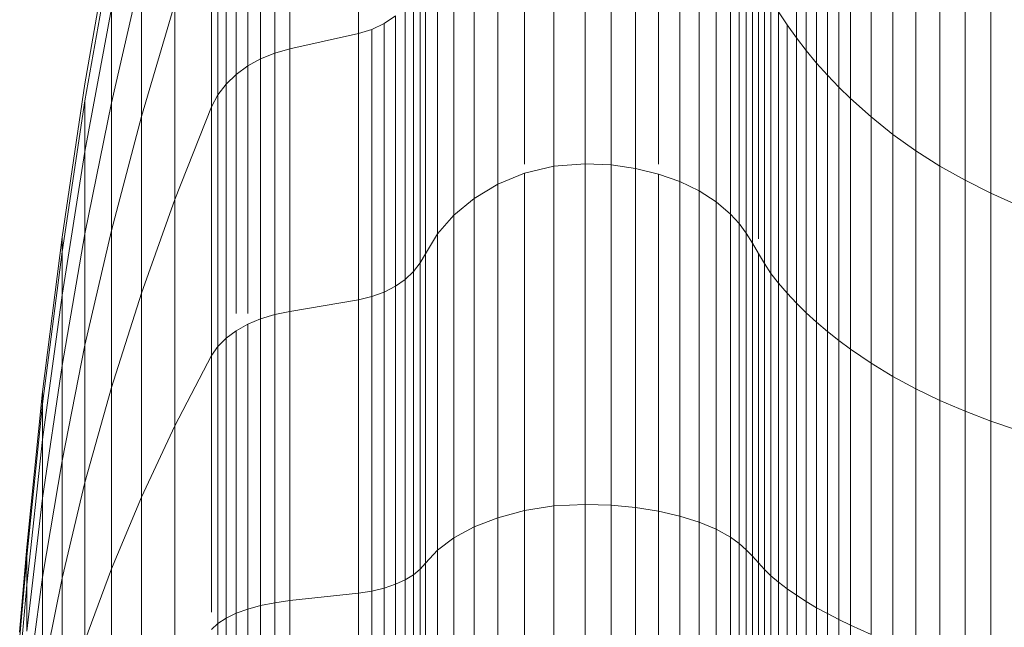
# Model space of a CAD drawing. Units: millimetres. Extents: x -1105 to 5615, y -2178 to 2574.
# Drawn here: x 2083 to 2099, y 1446 to 1456 of the extents above; entities that cross this region are included whole.
import ezdxf

# ---------------------------------------------------------------- set-up
doc = ezdxf.new("R2010")
doc.units = ezdxf.units.MM

# ---------------------------------------------------------------- blocks, each defined once
blk = doc.blocks.new('30016_DWG-436139-East')
at = {"lineweight": 9}
for p, q in [((-294.285, 1080.092), (-294.285, 1076.243)), ((-286.967, 1080.005), (-286.967, 1076.171)), ((-295.682, 1079.7), (-295.682, 1075.918)), ((-295.43, 1079.784), (-295.43, 1075.988)), ((-286.803, 1079.749), (-286.803, 1075.959)), ((-295.919, 1079.585), (-295.919, 1075.823)), ((-296.135, 1079.44), (-296.135, 1075.704)), ((-286.631, 1079.498), (-286.631, 1075.751)), ((-296.329, 1079.269), (-296.329, 1075.562)), ((-291.019, 1079.176), (-291.019, 1074.028)), ((-290.494, 1079.231), (-290.494, 1074.07)), ((-290.064, 1079.205), (-290.064, 1074.05)), ((-286.45, 1079.253), (-286.45, 1075.549)), ((-296.495, 1079.074), (-296.495, 1075.4)), ((-291.509, 1079.022), (-291.509, 1074.063)), ((-289.655, 1079.128), (-289.655, 1073.991)), ((-286.261, 1079.014), (-286.261, 1075.351)), ((-296.633, 1078.855), (-296.633, 1075.219)), ((-289.27, 1079.004), (-289.27, 1074.063)), ((-291.956, 1078.781), (-291.956, 1073.728)), ((-288.914, 1078.838), (-288.914, 1073.771)), ((-286.064, 1078.782), (-286.064, 1075.158)), ((-296.737, 1078.615), (-296.737, 1075.021)), ((-288.591, 1078.633), (-288.591, 1073.615)), ((-292.352, 1078.47), (-292.352, 1073.491)), ((-288.307, 1078.393), (-288.307, 1073.433)), ((-285.719, 1078.411), (-285.719, 1074.851)), ((-292.691, 1078.102), (-292.691, 1073.211)), ((-288.066, 1078.122), (-288.066, 1073.227)), ((-285.354, 1078.06), (-285.354, 1074.561)), ((-298.854, 1075.405), (-298.412, 1077.95)), ((-298.854, 1075.405), (-298.412, 1077.95)), ((-287.926, 1077.917), (-287.926, 1073.071)), ((-287.807, 1077.704), (-287.807, 1072.909)), ((-284.97, 1077.73), (-284.97, 1074.288)), ((-298.854, 1075.12), (-298.412, 1077.625)), ((-292.963, 1077.691), (-292.963, 1072.899)), ((-287.702, 1077.485), (-287.702, 1072.743)), ((-284.568, 1077.422), (-284.568, 1074.032)), ((-298.412, 1075.087), (-297.911, 1077.256)), ((-297.911, 1077.256), (-297.911, 1074.858)), ((-293.163, 1077.253), (-293.163, 1072.566)), ((-287.602, 1077.263), (-287.602, 1072.816)), ((-293.251, 1077.051), (-293.251, 1072.413)), ((-287.501, 1077.041), (-287.501, 1072.405)), ((-284.15, 1077.135), (-284.15, 1073.795)), ((-283.717, 1076.873), (-283.717, 1073.578)), ((-297.911, 1074.858), (-297.353, 1076.745)), ((-297.353, 1076.745), (-297.353, 1073.472)), ((-293.365, 1076.863), (-293.365, 1072.27)), ((-287.393, 1076.821), (-287.393, 1072.238)), ((-298.854, 1074.277), (-298.412, 1076.66)), ((-298.412, 1076.66), (-298.412, 1075.087)), ((-293.504, 1076.69), (-293.504, 1072.139)), ((-287.269, 1076.608), (-287.122, 1076.387)), ((-287.269, 1076.608), (-287.269, 1072.076)), ((-294.059, 1076.312), (-293.852, 1076.411)), ((-293.852, 1076.411), (-293.667, 1076.539)), ((-293.852, 1076.411), (-293.852, 1071.927)), ((-293.667, 1076.539), (-293.667, 1072.024)), ((-287.122, 1076.387), (-286.967, 1076.171)), ((-287.122, 1076.387), (-287.122, 1071.908)), ((-295.43, 1075.988), (-294.285, 1076.243)), ((-294.285, 1076.243), (-294.059, 1076.312)), ((-294.285, 1076.243), (-294.285, 1071.799)), ((-294.059, 1076.312), (-294.059, 1071.851)), ((-286.967, 1076.171), (-286.803, 1075.959)), ((-286.967, 1076.171), (-286.967, 1071.744)), ((-295.919, 1075.823), (-295.682, 1075.918)), ((-295.682, 1075.918), (-295.43, 1075.988)), ((-295.682, 1075.918), (-295.682, 1071.552)), ((-295.43, 1075.988), (-295.43, 1071.605)), ((-286.803, 1075.959), (-286.631, 1075.751)), ((-286.803, 1075.959), (-286.803, 1071.583)), ((-296.135, 1075.704), (-295.919, 1075.823)), ((-295.919, 1075.823), (-295.919, 1071.48)), ((-286.631, 1075.751), (-286.45, 1075.549)), ((-286.631, 1075.751), (-286.631, 1071.425)), ((-296.495, 1075.4), (-296.329, 1075.562)), ((-296.329, 1075.562), (-296.135, 1075.704)), ((-296.329, 1075.562), (-296.328, 1071.569)), ((-296.135, 1075.704), (-296.135, 1071.569)), ((-299.237, 1072.842), (-298.854, 1075.405)), ((-299.237, 1072.842), (-298.854, 1075.405)), ((-296.633, 1075.219), (-296.495, 1075.4)), ((-296.495, 1075.4), (-296.495, 1071.158)), ((-286.45, 1075.549), (-286.261, 1075.351)), ((-286.45, 1075.549), (-286.45, 1071.271)), ((-286.261, 1075.351), (-286.064, 1075.158)), ((-286.261, 1075.351), (-286.261, 1071.121)), ((-299.237, 1072.599), (-298.854, 1075.12)), ((-299.237, 1072.599), (-298.854, 1075.12)), ((-299.237, 1072.599), (-298.854, 1075.12)), ((-299.237, 1072.599), (-298.854, 1075.12)), ((-298.854, 1075.12), (-298.854, 1074.277)), ((-298.854, 1072.902), (-298.412, 1075.087)), ((-298.412, 1075.087), (-298.412, 1072.956)), ((-296.737, 1075.021), (-296.633, 1075.219)), ((-296.633, 1075.219), (-296.633, 1071.02)), ((-286.064, 1075.158), (-285.719, 1074.851)), ((-286.064, 1075.158), (-286.064, 1070.974)), ((-297.353, 1073.472), (-296.737, 1075.021)), ((-296.737, 1075.021), (-296.737, 1070.87)), ((-298.412, 1072.956), (-297.911, 1074.858)), ((-297.911, 1074.858), (-297.911, 1071.91)), ((-285.719, 1074.851), (-285.354, 1074.561)), ((-285.719, 1074.851), (-285.719, 1070.741)), ((-285.354, 1074.561), (-284.97, 1074.288)), ((-285.354, 1074.561), (-285.354, 1070.52)), ((-299.237, 1071.878), (-298.854, 1074.277)), ((-298.854, 1074.277), (-298.854, 1072.902)), ((-284.97, 1074.288), (-284.568, 1074.032)), ((-284.97, 1074.288), (-284.97, 1070.313)), ((-291.956, 1073.728), (-291.509, 1073.911)), ((-291.509, 1073.911), (-291.019, 1074.028)), ((-291.509, 1073.911), (-291.509, 1068.279)), ((-291.019, 1074.028), (-290.494, 1074.07)), ((-291.019, 1074.028), (-291.019, 1068.356)), ((-290.494, 1074.07), (-290.064, 1074.05)), ((-290.494, 1074.07), (-290.494, 1068.383)), ((-290.064, 1074.05), (-289.655, 1073.991)), ((-290.064, 1074.05), (-290.064, 1068.37)), ((-289.655, 1073.991), (-289.27, 1073.897)), ((-289.655, 1073.991), (-289.655, 1068.332)), ((-284.568, 1074.032), (-284.15, 1073.795)), ((-284.568, 1074.032), (-284.568, 1070.118)), ((-289.27, 1073.897), (-288.914, 1073.771)), ((-289.27, 1073.897), (-289.27, 1068.271)), ((-288.914, 1073.771), (-288.591, 1073.615)), ((-288.914, 1073.771), (-288.914, 1068.188)), ((-284.15, 1073.795), (-283.717, 1073.578)), ((-284.15, 1073.795), (-284.15, 1069.938)), ((-292.352, 1073.491), (-291.956, 1073.728)), ((-291.956, 1073.728), (-291.956, 1068.16)), ((-288.591, 1073.615), (-288.307, 1073.433)), ((-288.591, 1073.615), (-288.591, 1068.087)), ((-297.911, 1071.91), (-297.353, 1073.472)), ((-297.353, 1073.472), (-297.353, 1069.693)), ((-292.691, 1073.211), (-292.352, 1073.491)), ((-292.352, 1073.491), (-292.352, 1068.006)), ((-288.307, 1073.433), (-288.066, 1073.227)), ((-288.307, 1073.433), (-288.307, 1067.968)), ((-283.717, 1073.578), (-283.271, 1073.381)), ((-283.717, 1073.578), (-283.717, 1069.773)), ((-292.963, 1072.899), (-292.691, 1073.211)), ((-292.691, 1073.211), (-292.691, 1067.823)), ((-288.066, 1073.227), (-287.926, 1073.071)), ((-288.066, 1073.227), (-288.066, 1067.833)), ((-298.854, 1071.039), (-298.412, 1072.956)), ((-298.412, 1072.956), (-298.412, 1070.335)), ((-287.926, 1073.071), (-287.807, 1072.909)), ((-287.926, 1073.071), (-287.926, 1067.732)), ((-299.561, 1070.263), (-299.237, 1072.842)), ((-299.561, 1070.263), (-299.237, 1072.842)), ((-299.237, 1070.702), (-298.854, 1072.902)), ((-299.237, 1072.599), (-299.237, 1072.842)), ((-299.237, 1072.842), (-299.237, 1072.599)), ((-299.237, 1072.599), (-299.237, 1072.842)), ((-299.237, 1072.842), (-299.237, 1072.599)), ((-298.854, 1072.902), (-298.854, 1071.039)), ((-293.163, 1072.566), (-292.963, 1072.899)), ((-292.963, 1072.899), (-292.963, 1067.62)), ((-287.807, 1072.909), (-287.702, 1072.743)), ((-287.807, 1072.909), (-287.807, 1067.626)), ((-299.561, 1070.062), (-299.237, 1072.599)), ((-299.561, 1070.062), (-299.237, 1072.599)), ((-299.561, 1070.062), (-299.237, 1072.599)), ((-299.561, 1070.062), (-299.237, 1072.599)), ((-299.237, 1072.599), (-299.237, 1071.878)), ((-299.237, 1071.878), (-299.237, 1072.599)), ((-299.237, 1072.599), (-299.237, 1071.878)), ((-299.237, 1071.878), (-299.237, 1072.599)), ((-287.702, 1072.743), (-287.602, 1072.574)), ((-287.702, 1072.743), (-287.702, 1067.518)), ((-293.251, 1072.413), (-293.163, 1072.566)), ((-293.163, 1072.566), (-293.163, 1067.403)), ((-287.602, 1072.574), (-287.501, 1072.405)), ((-287.602, 1072.574), (-287.602, 1067.408)), ((-293.504, 1072.139), (-293.365, 1072.27)), ((-293.365, 1072.27), (-293.251, 1072.413)), ((-293.365, 1072.27), (-293.365, 1067.209)), ((-293.251, 1072.413), (-293.251, 1067.303)), ((-287.501, 1072.405), (-287.393, 1072.238)), ((-287.501, 1072.405), (-287.501, 1067.298)), ((-293.667, 1072.024), (-293.504, 1072.139)), ((-293.504, 1072.139), (-293.504, 1067.124)), ((-287.393, 1072.238), (-287.269, 1072.076)), ((-287.393, 1072.238), (-287.393, 1067.189)), ((-293.852, 1071.927), (-293.667, 1072.024)), ((-293.667, 1072.024), (-293.667, 1067.049)), ((-287.269, 1072.076), (-287.122, 1071.908)), ((-287.269, 1072.076), (-287.269, 1067.083)), ((-299.561, 1069.464), (-299.237, 1071.878)), ((-299.237, 1071.878), (-299.237, 1070.702)), ((-298.412, 1070.335), (-297.911, 1071.91)), ((-297.911, 1071.91), (-297.911, 1068.505)), ((-295.43, 1071.605), (-294.285, 1071.799)), ((-294.285, 1071.799), (-294.059, 1071.851)), ((-294.285, 1071.799), (-294.285, 1066.902)), ((-294.059, 1071.851), (-293.852, 1071.927)), ((-294.059, 1071.851), (-294.059, 1066.936)), ((-293.852, 1071.927), (-293.852, 1066.985)), ((-287.122, 1071.908), (-286.967, 1071.744)), ((-287.122, 1071.908), (-287.122, 1066.974)), ((-286.967, 1071.744), (-286.803, 1071.583)), ((-286.967, 1071.744), (-286.967, 1066.866)), ((-296.135, 1071.389), (-295.919, 1071.48)), ((-295.919, 1071.48), (-295.682, 1071.552)), ((-295.919, 1071.48), (-295.919, 1066.694)), ((-295.682, 1071.552), (-295.43, 1071.605)), ((-295.682, 1071.552), (-295.682, 1066.741)), ((-295.43, 1071.605), (-295.43, 1066.776)), ((-286.803, 1071.583), (-286.631, 1071.425)), ((-286.803, 1071.583), (-286.803, 1066.761)), ((-296.495, 1071.158), (-296.328, 1071.281)), ((-296.328, 1071.281), (-296.135, 1071.389)), ((-296.328, 1071.281), (-296.328, 1066.565)), ((-296.135, 1071.389), (-296.135, 1066.635)), ((-286.631, 1071.425), (-286.45, 1071.271)), ((-286.631, 1071.425), (-286.631, 1066.658)), ((-296.633, 1071.02), (-296.495, 1071.158)), ((-296.495, 1071.158), (-296.495, 1066.484)), ((-286.45, 1071.271), (-286.261, 1071.121)), ((-286.45, 1071.271), (-286.45, 1066.558)), ((-286.261, 1071.121), (-286.064, 1070.974)), ((-286.261, 1071.121), (-286.261, 1066.46)), ((-299.237, 1069.109), (-298.854, 1071.039)), ((-298.854, 1071.039), (-298.854, 1068.747)), ((-296.737, 1070.87), (-296.633, 1071.02)), ((-296.633, 1071.02), (-296.633, 1066.395)), ((-286.064, 1070.974), (-285.719, 1070.741)), ((-286.064, 1070.974), (-286.064, 1066.364)), ((-297.353, 1069.693), (-296.737, 1070.87)), ((-296.737, 1070.87), (-296.737, 1066.583)), ((-299.561, 1068.488), (-299.237, 1070.702)), ((-299.237, 1070.702), (-299.237, 1069.109)), ((-285.719, 1070.741), (-285.354, 1070.52)), ((-285.719, 1070.741), (-285.719, 1066.212)), ((-285.354, 1070.52), (-284.97, 1070.313)), ((-285.354, 1070.52), (-285.354, 1066.069)), ((-298.854, 1068.747), (-298.412, 1070.335)), ((-298.412, 1070.335), (-298.412, 1067.308)), ((-284.97, 1070.313), (-284.568, 1070.118)), ((-284.97, 1070.313), (-284.97, 1065.933)), ((-299.825, 1067.671), (-299.561, 1070.263)), ((-299.825, 1067.671), (-299.561, 1070.263)), ((-299.561, 1070.062), (-299.561, 1070.263)), ((-299.561, 1070.263), (-299.561, 1070.062)), ((-299.561, 1070.062), (-299.561, 1070.263)), ((-299.561, 1070.263), (-299.561, 1070.062)), ((-299.825, 1067.511), (-299.561, 1070.062)), ((-299.825, 1067.511), (-299.561, 1070.062)), ((-299.825, 1067.511), (-299.561, 1070.062)), ((-299.825, 1067.511), (-299.561, 1070.062)), ((-299.561, 1070.062), (-299.561, 1069.464)), ((-299.561, 1069.464), (-299.561, 1070.062)), ((-299.561, 1070.062), (-299.561, 1069.464)), ((-299.561, 1069.464), (-299.561, 1070.062)), ((-284.568, 1070.118), (-284.15, 1069.938)), ((-284.568, 1070.118), (-284.568, 1065.806)), ((-284.15, 1069.938), (-283.717, 1069.773)), ((-284.15, 1069.938), (-284.15, 1065.689)), ((-297.911, 1068.505), (-297.353, 1069.693)), ((-297.353, 1069.693), (-297.353, 1065.529)), ((-283.717, 1069.773), (-283.271, 1069.623)), ((-283.717, 1069.773), (-283.717, 1065.581)), ((-299.825, 1067.037), (-299.561, 1069.464)), ((-299.825, 1067.037), (-299.561, 1069.464)), ((-299.825, 1067.037), (-299.561, 1069.464)), ((-299.825, 1067.037), (-299.561, 1069.464)), ((-299.561, 1069.464), (-299.561, 1068.488)), ((-299.561, 1068.488), (-299.561, 1069.464)), ((-299.561, 1069.464), (-299.561, 1068.488)), ((-299.561, 1068.488), (-299.561, 1069.464)), ((-299.561, 1067.167), (-299.237, 1069.109)), ((-299.237, 1069.109), (-299.237, 1067.15)), ((-299.237, 1067.15), (-298.854, 1068.747)), ((-298.854, 1068.747), (-298.854, 1066.102)), ((-299.825, 1066.263), (-299.561, 1068.488)), ((-299.561, 1068.488), (-299.561, 1067.167)), ((-298.412, 1067.308), (-297.911, 1068.505)), ((-297.911, 1068.505), (-297.911, 1064.754)), ((-291.509, 1068.279), (-291.019, 1068.356)), ((-291.019, 1068.356), (-290.494, 1068.383)), ((-291.019, 1068.356), (-291.019, 1062.342)), ((-290.494, 1068.383), (-290.064, 1068.37)), ((-290.494, 1068.383), (-290.494, 1062.354)), ((-290.064, 1068.37), (-289.655, 1068.332)), ((-290.064, 1068.37), (-290.064, 1062.348)), ((-289.655, 1068.332), (-289.27, 1068.271)), ((-289.655, 1068.332), (-289.655, 1062.332)), ((-292.352, 1068.006), (-291.956, 1068.16)), ((-291.956, 1068.16), (-291.509, 1068.279)), ((-291.956, 1068.16), (-291.956, 1062.257)), ((-291.509, 1068.279), (-291.509, 1062.309)), ((-289.27, 1068.271), (-288.914, 1068.188)), ((-289.27, 1068.271), (-289.27, 1062.305)), ((-288.914, 1068.188), (-288.591, 1068.087)), ((-288.914, 1068.188), (-288.914, 1062.269)), ((-292.691, 1067.823), (-292.352, 1068.006)), ((-292.352, 1068.006), (-292.352, 1062.19)), ((-288.591, 1068.087), (-288.307, 1067.968)), ((-288.591, 1068.087), (-288.591, 1062.225)), ((-292.963, 1067.62), (-292.691, 1067.823)), ((-292.691, 1067.823), (-292.691, 1062.111)), ((-288.307, 1067.968), (-288.066, 1067.833)), ((-288.307, 1067.968), (-288.307, 1062.173)), ((-288.066, 1067.833), (-287.926, 1067.732)), ((-288.066, 1067.833), (-288.066, 1062.115)), ((-299.945, 1066.25), (-299.825, 1067.671)), ((-299.945, 1066.25), (-299.825, 1067.671)), ((-299.825, 1067.511), (-299.825, 1067.671)), ((-299.825, 1067.671), (-299.825, 1067.511)), ((-299.825, 1067.511), (-299.825, 1067.671)), ((-299.825, 1067.671), (-299.825, 1067.511)), ((-287.926, 1067.732), (-287.807, 1067.626)), ((-287.926, 1067.732), (-287.926, 1062.071)), ((-299.945, 1066.113), (-299.825, 1067.511)), ((-299.945, 1066.113), (-299.825, 1067.511)), ((-299.945, 1066.113), (-299.825, 1067.511)), ((-299.945, 1066.113), (-299.825, 1067.511)), ((-299.825, 1067.511), (-299.825, 1067.037)), ((-299.825, 1067.037), (-299.825, 1067.511)), ((-299.825, 1067.511), (-299.825, 1067.037)), ((-299.825, 1067.037), (-299.825, 1067.511)), ((-293.163, 1067.403), (-292.963, 1067.62)), ((-292.963, 1067.62), (-292.963, 1062.022)), ((-287.807, 1067.626), (-287.702, 1067.518)), ((-287.807, 1067.626), (-287.807, 1062.025)), ((-287.702, 1067.518), (-287.602, 1067.408)), ((-287.702, 1067.518), (-287.702, 1061.978)), ((-293.251, 1067.303), (-293.163, 1067.403)), ((-293.163, 1067.403), (-293.163, 1061.928)), ((-287.602, 1067.408), (-287.501, 1067.298)), ((-287.602, 1067.408), (-287.602, 1061.93)), ((-299.825, 1065.215), (-299.561, 1067.167)), ((-299.561, 1067.167), (-299.561, 1065.542)), ((-298.854, 1066.102), (-298.412, 1067.308)), ((-298.412, 1067.308), (-298.412, 1063.974)), ((-293.504, 1067.124), (-293.365, 1067.209)), ((-293.365, 1067.209), (-293.251, 1067.303)), ((-293.365, 1067.209), (-293.365, 1061.844)), ((-293.251, 1067.303), (-293.251, 1061.884)), ((-287.501, 1067.298), (-287.393, 1067.189)), ((-287.501, 1067.298), (-287.501, 1061.882)), ((-287.393, 1067.189), (-287.269, 1067.083)), ((-287.393, 1067.189), (-287.393, 1061.835)), ((-299.945, 1065.706), (-299.825, 1067.037)), ((-299.945, 1065.706), (-299.825, 1067.037)), ((-299.945, 1065.706), (-299.825, 1067.037)), ((-299.945, 1065.706), (-299.825, 1067.037)), ((-299.825, 1067.037), (-299.825, 1066.263)), ((-299.825, 1066.263), (-299.825, 1067.037)), ((-299.825, 1067.037), (-299.825, 1066.263)), ((-299.825, 1066.263), (-299.825, 1067.037)), ((-299.561, 1065.542), (-299.237, 1067.15)), ((-299.237, 1067.15), (-299.237, 1064.887)), ((-293.852, 1066.985), (-293.667, 1067.049)), ((-293.667, 1067.049), (-293.504, 1067.124)), ((-293.667, 1067.049), (-293.667, 1061.774)), ((-293.504, 1067.124), (-293.504, 1061.807)), ((-287.269, 1067.083), (-287.122, 1066.974)), ((-287.269, 1067.083), (-287.269, 1061.789)), ((-295.43, 1066.776), (-294.285, 1066.902)), ((-294.285, 1066.902), (-294.059, 1066.936)), ((-294.285, 1066.902), (-294.285, 1061.71)), ((-294.059, 1066.936), (-293.852, 1066.985)), ((-294.059, 1066.936), (-294.059, 1061.725)), ((-293.852, 1066.985), (-293.852, 1061.747)), ((-287.122, 1066.974), (-286.967, 1066.866)), ((-287.122, 1066.974), (-287.122, 1061.741)), ((-286.967, 1066.866), (-286.803, 1066.761)), ((-286.967, 1066.866), (-286.967, 1061.695)), ((-296.135, 1066.635), (-295.919, 1066.694)), ((-295.919, 1066.694), (-295.682, 1066.741)), ((-295.919, 1066.694), (-295.919, 1061.62)), ((-295.682, 1066.741), (-295.43, 1066.776)), ((-295.682, 1066.741), (-295.682, 1061.641)), ((-295.43, 1066.776), (-295.43, 1061.656)), ((-286.803, 1066.761), (-286.631, 1066.658)), ((-286.803, 1066.761), (-286.803, 1061.649)), ((-296.495, 1066.484), (-296.328, 1066.565)), ((-296.328, 1066.565), (-296.135, 1066.635)), ((-296.328, 1066.565), (-296.328, 1061.564)), ((-296.135, 1066.635), (-296.135, 1061.594)), ((-286.631, 1066.658), (-286.45, 1066.558)), ((-286.631, 1066.658), (-286.631, 1061.605)), ((-286.45, 1066.558), (-286.261, 1066.46)), ((-286.45, 1066.558), (-286.45, 1061.561)), ((-296.737, 1066.296), (-296.633, 1066.395)), ((-296.633, 1066.395), (-296.495, 1066.484)), ((-296.633, 1066.395), (-296.633, 1061.49)), ((-296.495, 1066.484), (-296.495, 1061.529)), ((-286.261, 1066.46), (-286.064, 1066.364)), ((-286.261, 1066.46), (-286.261, 1061.518)), ((-286.064, 1066.364), (-285.719, 1066.212)), ((-286.064, 1066.364), (-286.064, 1061.477))]:
    blk.add_line(p, q, dxfattribs=at)

msp = doc.modelspace()

# ---------------------------------------------------------------- block references
at = {"lineweight": 9}
msp.add_blockref('30016_DWG-436139-East', (2382.569, 380), dxfattribs=at)

doc.saveas('drawing.dxf')
